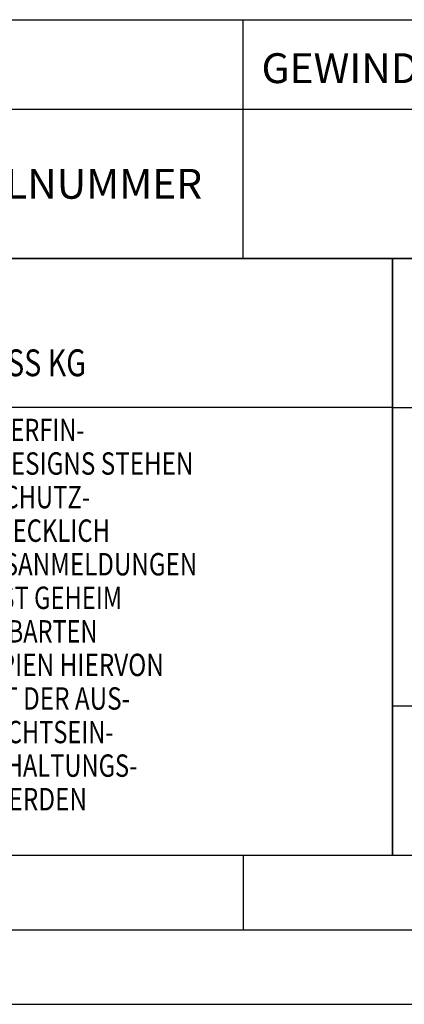
# Model space of a CAD drawing. Units: millimetres. Extents: x 0 to 420, y 0 to 297.
# Drawn here: x 195 to 221, y 0 to 66 of the extents above; entities that cross this region are included whole.
import ezdxf

# ---------------------------------------------------------------- set-up
doc = ezdxf.new("R2010")
doc.units = ezdxf.units.MM
doc.header["$LTSCALE"] = 23.1
doc.layers.get('0').update_dxf_attribs({"linetype": 'CONTINUOUS'})
doc.layers.add('606463423-000-01-ED1_FORMAT', color=7, linetype='CONTINUOUS')
doc.layers.add('606463423-000-01-ED1_TABLE', color=7, linetype='CONTINUOUS')
doc.styles.get("Standard").update_dxf_attribs({"font": 'TXT.SHX', "width": 0.7})

# ---------------------------------------------------------------- blocks, each defined once
blk = doc.blocks.new('TITLEBLOCK_BL2', base_point=(315, 30))
at = {"layer": '606463423-000-01-ED1_FORMAT', "color": 7, "linetype": 'CONTINUOUS'}
for p, q in [((410, 50), (220, 50)), ((220, 10), (220, 50)), ((220, 40), (410, 40)), ((220, 20), (410, 20))]:
    blk.add_line(p, q, dxfattribs=at)
blk = doc.blocks.new('COPYRIGHT_BL3', base_point=(185, 30))
at = {"layer": '606463423-000-01-ED1_FORMAT', "color": 7, "linetype": 'CONTINUOUS'}
for p, q in [((220, 50), (150, 50)), ((150, 50), (150, 10)), ((220, 40), (150, 40))]:
    blk.add_line(p, q, dxfattribs=at)
at = {"layer": '606463423-000-01-ED1_FORMAT', "color": 3, "linetype": 'CONTINUOUS'}
blk.add_circle((164, 47), 1.5, dxfattribs=at)
blk.add_arc((164, 47), 0.915, 48.00766, 311.99234, dxfattribs=at)
at = {"layer": '606463423-000-01-ED1_FORMAT', "color": 2, "linetype": 'CONTINUOUS'}
for s, height, width, p in [('MAPAL', 2.5, 0.838095, (151, 45.75)), ('FABRIK FUER PRAEZISIONSWERKZEUGE DR. KRESS KG', 1.8, 0.781481, (151, 42.1)), ('ALLE RECHTE AN DEN IN DER ZEICHNUNG DARGESTELLTEN ERFIN-', 1.5, 0.771684, (150.5, 37.75)), ('DUNGEN, KNOW-HOW, TECHNISCHEN LOESUNGEN UND DESIGNS STEHEN', 1.5, 0.793103, (150.5, 35.5)), ('ALLEIN MAPAL ZU. SOWEIT MAPAL HIERAUF NOCH KEINE SCHUTZ-', 1.5, 0.780612, (150.5, 33.25)), ('RECHTE ANGEMELDET HAT, BEHAELT MAPAL SICH AUSDRUECKLICH', 1.5, 0.782684, (150.5, 31)), ('AUCH DAS RECHT ZUR EINREICHUNG VON SCHUTZRECHTSANMELDUNGEN', 1.5, 0.791872, (150.5, 28.75)), ('VOR. DIE ZEICHNUNG SOWIE DER DARGESTELLTE INHALT IST GEHEIM', 1.5, 0.77845, (150.5, 26.5)), ('ZU HALTEN. VERVIELFAELTIGUNGEN SIND NUR ZUM VEREINBARTEN', 1.5, 0.769558, (150.5, 24.25)), ('ZWECK GESTATTET. WEDER DIESE ZEICHNUNG NOCH KOPIEN HIERVON', 1.5, 0.796388, (150.5, 22)), ('DUERFEN DRITTEN ZUGAENGLICH GEMACHT WERDEN. MIT DER AUS-', 1.5, 0.794218, (150.5, 19.75)), ('HAENDIGUNG DIESER ZEICHNUNG IST KEINE NUTZUNGSRECHTSEIN-', 1.5, 0.773384, (150.5, 17.5)), ('RAEUMUNG VERBUNDEN. VERSTOESSE GEGEN DIE GEHEIMHALTUNGS-', 1.5, 0.775935, (150.5, 15.25)), ('VERPFLICHTUNG UND NUTZUNGSBESCHRAENKUNGEN WERDEN ', 1.5, 0.797376, (150.5, 13)), ('ZIVILRECHTLICH UND STRAFRECHTLICH VERFOLGT.', 1.5, 0.767996, (150.5, 10.75))]:
    blk.add_text(s, height=height, dxfattribs=dict(at, width=width)).set_placement(p)
blk = doc.blocks.new('TABLE_BL0', base_point=(280, 58))
at = {"layer": '606463423-000-01-ED1_TABLE', "color": 3, "linetype": 'CONTINUOUS'}
for p, q in [((150, 66), (410, 66)), ((210, 50), (210, 66)), ((150, 60), (410, 60)), ((150, 50), (410, 50))]:
    blk.add_line(p, q, dxfattribs=at)
at = {"layer": '606463423-000-01-ED1_TABLE', "color": 2, "linetype": 'CONTINUOUS', "char_height": 2, "line_spacing_factor": 0.9}
for s, insert, width, attachment_point in [('GEWINDESTIFT', (211.225, 63.75), 29.85714, 1), ('MATERIALNUMMER', (195, 56), 33.57143, 2)]:
    blk.add_mtext(s, dxfattribs=dict(at, insert=insert, width=width, attachment_point=attachment_point))

msp = doc.modelspace()

# ---------------------------------------------------------------- linework, layer by layer
at = {"layer": '606463423-000-01-ED1_FORMAT', "color": 3, "linetype": 'CONTINUOUS'}
for p, q in [((220, 50), (410, 50)), ((220, 50), (220, 10)), ((210, 10), (210, 5)), ((220, 10), (410, 10)), ((15, 5), (415, 5)), ((0, 0), (420, 0))]:
    msp.add_line(p, q, dxfattribs=at)
at = {"layer": '606463423-000-01-ED1_FORMAT', "color": 7, "linetype": 'CONTINUOUS'}
msp.add_line((20, 10), (410, 10), dxfattribs=at)

# ---------------------------------------------------------------- block references
msp.add_blockref('TABLE_BL0', (280, 58))
at = {"layer": '606463423-000-01-ED1_FORMAT', "color": 3, "linetype": 'CONTINUOUS'}
for name, p in [('COPYRIGHT_BL3', (185, 30)), ('TITLEBLOCK_BL2', (315, 30))]:
    msp.add_blockref(name, p, dxfattribs=at)

doc.saveas('drawing.dxf')
